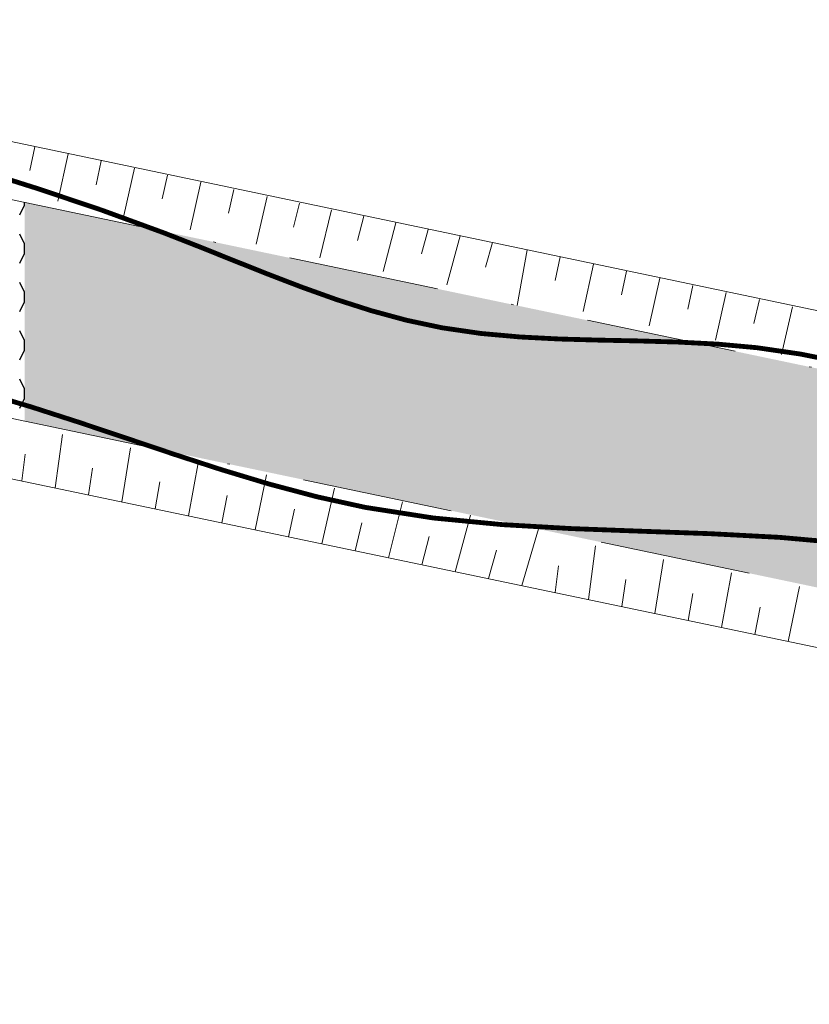
# Model space of a CAD drawing. Extents: x 176079 to 176964, y 1669450 to 1670774.
# Drawn here: x 176100 to 176133, y 1669713 to 1669754 of the extents above; entities that cross this region are included whole.
import ezdxf

# ---------------------------------------------------------------- set-up
doc = ezdxf.new("R2010")
doc.units = 0
doc.header["$LTSCALE"] = 5
doc.header["$MEASUREMENT"] = 0
doc.linetypes.add('DASHDOT', pattern=[1, 0.5, -0.25, 0, -0.25])
doc.linetypes.add('DASHDOT2', pattern=[0.5, 0.25, -0.125, 0, -0.125])
doc.layers.add("TOP-CURSO_D'ÁGUA", color=150, linetype='DASHDOT')
doc.layers.add('TOP-CURSO_DAGUA', color=150, linetype='DASHDOT')
doc.layers.add('TOP-HACHURA-ÁGUA', color=141, linetype='Continuous', lineweight=0)

msp = doc.modelspace()

# ---------------------------------------------------------------- hatches: boundary and pattern name
at = {"layer": 'TOP-CURSO_DAGUA'}
h = msp.add_hatch(dxfattribs=at)
h.set_pattern_fill('WATER', color=141, scale=2, angle=90, style=0)
h.set_pattern_definition([(90, (176100, 1669600), (-2, 4e-16), [0.4, -1.6]), (135, (176099.8, 1669600.8), (-2, 6e-16), [0.565685, -2.262742]), (225, (176099.8, 1669601.6), (-3e-16, -2), [0.565685, -2.262742]), (116.56505, (176100, 1669600.4), (-2e-09, 2), [0.4472, -4.024936]), (63.43495, (176099.8, 1669601.6), (2e-09, 2), [0.4472, -4.024936])])
h.paths.add_polyline_path([(176200, 1669725.168), (176100, 1669746.126), (176100, 1669737.066), (176200, 1669716.099)])

# ---------------------------------------------------------------- linework, layer by layer
at = {"layer": "TOP-CURSO_D'ÁGUA", "const_width": 0.2, "flags": 128}
for points in [[(176079.389, 1669753.58), (176080.379, 1669753.204), (176081.911, 1669752.629), (176083.447, 1669752.068), (176084.988, 1669751.524), (176087.57, 1669750.666), (176090.167, 1669749.853), (176092.775, 1669749.066), (176095.388, 1669748.286), (176098.001, 1669747.494), (176100.608, 1669746.67), (176103.205, 1669745.797), (176105.785, 1669744.854), (176107.213, 1669744.295), (176108.638, 1669743.724), (176110.063, 1669743.157), (176111.49, 1669742.61), (176112.924, 1669742.098), (176114.367, 1669741.637), (176115.823, 1669741.242), (176117.295, 1669740.93), (176118.897, 1669740.696), (176120.516, 1669740.55), (176122.148, 1669740.466), (176123.788, 1669740.42), (176125.432, 1669740.386), (176127.074, 1669740.339), (176128.71, 1669740.254), (176130.336, 1669740.105), (176132.11, 1669739.847), (176133.869, 1669739.501), (176135.616, 1669739.088), (176137.356, 1669738.625), (176139.091, 1669738.134), (176140.826, 1669737.634), (176142.563, 1669737.144), (176144.307, 1669736.684), (176145.705, 1669736.347), (176147.106, 1669736.03), (176148.508, 1669735.72), (176149.907, 1669735.404), (176151.302, 1669735.069), (176152.688, 1669734.704), (176154.064, 1669734.296), (176155.427, 1669733.833), (176156.751, 1669733.317), (176158.064, 1669732.759), (176159.37, 1669732.183), (176160.676, 1669731.611), (176161.984, 1669731.067), (176163.3, 1669730.576), (176164.63, 1669730.159), (176165.976, 1669729.841), (176167.428, 1669729.628), (176168.901, 1669729.528), (176170.391, 1669729.513), (176171.894, 1669729.56), (176173.405, 1669729.642), (176174.921, 1669729.733), (176176.438, 1669729.808), (176177.951, 1669729.841), (176179.801, 1669729.797), (176181.641, 1669729.662), (176183.47, 1669729.447), (176185.29, 1669729.163), (176187.102, 1669728.822), (176188.906, 1669728.434), (176190.702, 1669728.009), (176192.492, 1669727.56), (176194.032, 1669727.16), (176195.567, 1669726.75), (176197.1, 1669726.333), (176198.63, 1669725.909), (176200.158, 1669725.48), (176201.684, 1669725.047), (176203.209, 1669724.611), (176204.733, 1669724.174)], [(176202.145, 1669716.256), (176201.49, 1669716.426), (176200.834, 1669716.596), (176200.179, 1669716.765), (176199.523, 1669716.935), (176198.868, 1669717.103), (176198.212, 1669717.272), (176197.556, 1669717.44), (176196.9, 1669717.607), (176195.162, 1669718.047), (176193.423, 1669718.48), (176191.681, 1669718.904), (176189.937, 1669719.316), (176188.19, 1669719.716), (176186.439, 1669720.1), (176184.685, 1669720.466), (176182.926, 1669720.813), (176179.388, 1669721.449), (176175.839, 1669722.03), (176172.285, 1669722.589), (176168.735, 1669723.159), (176165.194, 1669723.773), (176161.67, 1669724.463), (176158.171, 1669725.263), (176154.704, 1669726.204), (176152.484, 1669726.897), (176150.275, 1669727.637), (176148.071, 1669728.397), (176145.868, 1669729.152), (176143.659, 1669729.876), (176141.439, 1669730.541), (176139.204, 1669731.123), (176136.947, 1669731.595), (176134.127, 1669732.003), (176131.276, 1669732.257), (176128.406, 1669732.409), (176125.526, 1669732.512), (176122.646, 1669732.62), (176119.778, 1669732.785), (176116.931, 1669733.059), (176114.116, 1669733.497), (176112.107, 1669733.938), (176110.115, 1669734.468), (176108.135, 1669735.065), (176106.164, 1669735.706), (176104.195, 1669736.369), (176102.225, 1669737.029), (176100.249, 1669737.665), (176098.262, 1669738.254), (176095.551, 1669738.948), (176092.818, 1669739.547), (176090.071, 1669740.084), (176087.317, 1669740.592), (176084.564, 1669741.106), (176081.819, 1669741.657), (176079.389, 1669742.212)]]:
    msp.add_lwpolyline(points, dxfattribs=at)
at = {"layer": 'TOP-CURSO_DAGUA', "color": 141}
for p, q in [((176099.8, 1669745.6), (176100, 1669746)), ((176100, 1669746), (176100, 1669746.127)), ((176100, 1669744.4), (176099.8, 1669744.8)), ((176100, 1669744), (176100, 1669744.4)), ((176099.8, 1669743.6), (176100, 1669744)), ((176100, 1669742.4), (176099.8, 1669742.8)), ((176100, 1669742), (176100, 1669742.4)), ((176099.8, 1669741.6), (176100, 1669742)), ((176100, 1669740.4), (176099.8, 1669740.8)), ((176100, 1669740), (176100, 1669740.4)), ((176099.8, 1669739.6), (176100, 1669740)), ((176100, 1669738.4), (176099.8, 1669738.8)), ((176100, 1669738), (176100, 1669738.4)), ((176099.8, 1669737.6), (176100, 1669738))]:
    msp.add_line(p, q, dxfattribs=at)
at = {"layer": 'TOP-HACHURA-ÁGUA', "color": 8}
for p, q in [((176100.428, 1669748.423), (176100.217, 1669747.444)), ((176101.802, 1669748.129), (176101.377, 1669746.167)), ((176103.177, 1669747.834), (176102.962, 1669746.852)), ((176104.551, 1669747.54), (176104.117, 1669745.573)), ((176105.926, 1669747.246), (176105.706, 1669746.261)), ((176107.3, 1669746.951), (176106.857, 1669744.979)), ((176108.675, 1669746.657), (176108.451, 1669745.669)), ((176110.05, 1669746.362), (176109.597, 1669744.385)), ((176111.382, 1669746.09), (176111.147, 1669745.098)), ((176112.715, 1669745.818), (176112.227, 1669743.826)), ((176114.047, 1669745.546), (176113.795, 1669744.546)), ((176115.38, 1669745.274), (176114.857, 1669743.266)), ((176116.712, 1669745.002), (176116.442, 1669743.994)), ((176118.045, 1669744.73), (176117.487, 1669742.707)), ((176119.377, 1669744.458), (176119.09, 1669743.443)), ((176122.186, 1669743.863), (176121.976, 1669742.883)), ((176123.56, 1669743.569), (176123.135, 1669741.607)), ((176124.935, 1669743.274), (176124.72, 1669742.292)), ((176126.31, 1669742.98), (176125.875, 1669741.013)), ((176127.684, 1669742.685), (176127.465, 1669741.701)), ((176129.059, 1669742.391), (176128.615, 1669740.419)), ((176130.433, 1669742.097), (176130.209, 1669741.109)), ((176131.808, 1669741.802), (176131.356, 1669739.825)), ((176101.275, 1669734.302), (176101.577, 1669736.52)), ((176104.034, 1669733.725), (176104.393, 1669735.962)), ((176099.895, 1669734.591), (176100.032, 1669735.695)), ((176106.794, 1669733.147), (176107.208, 1669735.404)), ((176102.654, 1669734.013), (176102.82, 1669735.127)), ((176105.414, 1669733.436), (176105.607, 1669734.559)), ((176109.554, 1669732.57), (176110.023, 1669734.846)), ((176112.313, 1669731.992), (176112.838, 1669734.288)), ((176108.174, 1669732.858), (176108.395, 1669733.992)), ((176115.073, 1669731.415), (176115.653, 1669733.73)), ((176110.933, 1669732.281), (176111.182, 1669733.424)), ((176117.832, 1669730.837), (176118.469, 1669733.172)), ((176113.693, 1669731.703), (176113.969, 1669732.856)), ((176116.453, 1669731.126), (176116.757, 1669732.289)), ((176119.212, 1669730.549), (176119.544, 1669731.721)), ((176123.352, 1669729.682), (176123.654, 1669731.9)), ((176126.111, 1669729.105), (176126.47, 1669731.342)), ((176121.972, 1669729.971), (176122.109, 1669731.075)), ((176124.732, 1669729.394), (176124.897, 1669730.508)), ((176128.871, 1669728.527), (176129.285, 1669730.785)), ((176131.631, 1669727.95), (176132.1, 1669730.227)), ((176127.491, 1669728.816), (176127.684, 1669729.94)), ((176130.251, 1669728.239), (176130.472, 1669729.372))]:
    msp.add_line(p, q, dxfattribs=at)
at = {"layer": 'TOP-HACHURA-ÁGUA', "color": 8, "linetype": 'DASHDOT2', "ltscale": 5}
for p, q in [((176098.651, 1669746.409), (176205.526, 1669724.01)), ((176099.225, 1669737.228), (176203.85, 1669715.292))]:
    msp.add_line(p, q, dxfattribs=at)
at = {"layer": 'TOP-HACHURA-ÁGUA', "color": 8, "linetype": 'Continuous'}
for p, q in [((176110.05, 1669746.362), (176109.597, 1669744.385)), ((176120.41, 1669741.849), (176120.811, 1669744.157)), ((176131.808, 1669741.802), (176131.356, 1669739.825)), ((176121.284, 1669732.614), (176120.592, 1669730.26))]:
    msp.add_line(p, q, dxfattribs=at)
for points in [[(176205.968, 1669726.31), (176090.413, 1669750.528), (176079.389, 1669752.972)], [(176203.397, 1669712.933), (176098.515, 1669734.879), (176079.389, 1669739.039)]]:
    msp.add_lwpolyline(points, dxfattribs=at)

doc.saveas('drawing.dxf')
